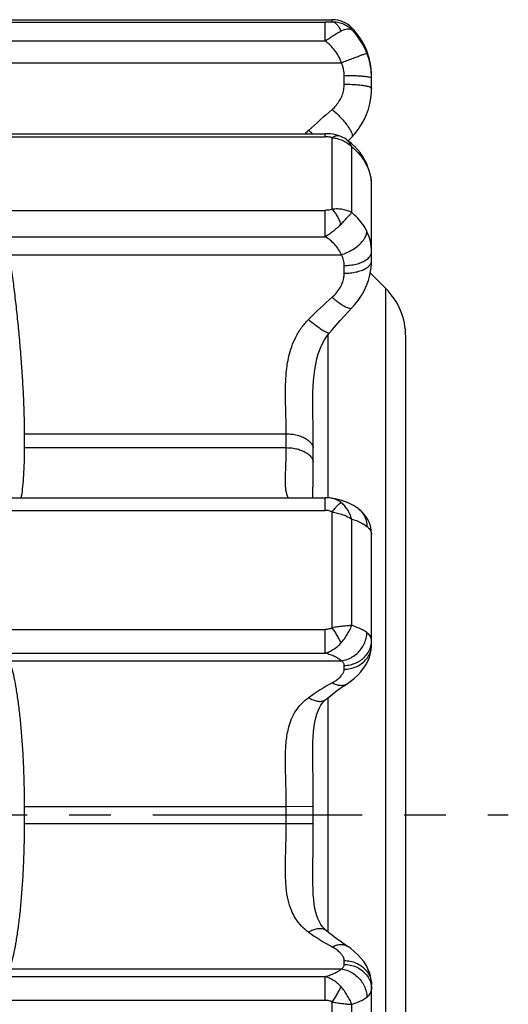
# Model space of a CAD drawing. Units: millimetres. Extents: x 0 to 297, y 0 to 210.
# Drawn here: x 169 to 183, y 139 to 168 of the extents above; entities that cross this region are included whole.
import ezdxf

# ---------------------------------------------------------------- set-up
doc = ezdxf.new("R2010")
doc.units = ezdxf.units.MM
doc.header["$LTSCALE"] = 16.335
doc.linetypes.add('CENTER', pattern=[0.6, 0.375, -0.075, 0.075, -0.075])
doc.layers.get('0').update_dxf_attribs({"linetype": 'CONTINUOUS'})
doc.layers.add('02___PRT_ALL_AXES', color=7, linetype='CONTINUOUS')
doc.layers.add('RUNDUNGEN', color=7, linetype='CONTINUOUS')

msp = doc.modelspace()

# ---------------------------------------------------------------- linework, layer by layer
at = {"color": 7, "linetype": 'CONTINUOUS'}
for p, q in [((179.142, 166.335), (179.142, 166.395)), ((179.142, 161.253), (179.142, 163.176)), ((179.556, 160.175), (179.105, 160.626)), ((180.142, 130.76), (180.142, 158.76)), ((158.501, 154.045), (177.783, 154.045)), ((179.142, 149.871), (179.142, 152.983)), ((179.142, 136.537), (179.142, 139.649))]:
    msp.add_line(p, q, dxfattribs=at)
at = {"color": 9, "linetype": 'CONTINUOUS'}
for p, q in [((179.556, 129.346), (179.556, 160.175)), ((177.863, 158.814), (177.863, 154.042)), ((177.863, 148.186), (177.863, 141.334))]:
    msp.add_line(p, q, dxfattribs=at)
at = {"color": 7, "linetype": 'CONTINUOUS'}
for centre, radius, start, end in [((177.142, 166.397), 2, 0, 44.7536), ((178.142, 158.76), 2, 0, 45), ((71.058, 155.715), 97.935, 359.88167, 0.11833), ((19.361, 144.76), 149.631, 359.90427, 0.09573)]:
    msp.add_arc(centre, radius, start, end, dxfattribs=at)
for points, knots in [([(168.992, 155.917), (168.992, 156.073), (168.987, 156.398), (168.97, 156.898), (168.943, 157.424), (168.907, 157.969), (168.863, 158.523), (168.811, 159.079), (168.754, 159.628), (168.691, 160.161), (168.625, 160.67), (168.578, 161), (168.554, 161.159)], [0, 0, 0, 0, 0.089156, 0.184756, 0.285311, 0.389518, 0.495647, 0.602307, 0.707631, 0.810156, 0.908092, 1, 1, 1, 1]), ([(168.897, 154.045), (168.9, 154.063), (168.919, 154.172), (168.947, 154.39), (168.972, 154.719), (168.988, 155.099), (168.992, 155.369), (168.992, 155.512)], [0, 0, 0, 0, 0.037487, 0.224086, 0.448784, 0.70877, 1, 1, 1, 1]), ([(168.992, 145.01), (168.992, 145.195), (168.987, 145.563), (168.971, 146.107), (168.945, 146.635), (168.909, 147.139), (168.865, 147.611), (168.814, 148.043), (168.757, 148.429), (168.696, 148.763), (168.631, 149.039), (168.581, 149.202), (168.554, 149.272)], [0, 0, 0, 0, 0.129188, 0.256562, 0.380128, 0.498269, 0.60901, 0.710892, 0.802138, 0.881515, 0.947726, 1, 1, 1, 1]), ([(168.554, 140.249), (168.581, 140.319), (168.631, 140.481), (168.696, 140.757), (168.757, 141.091), (168.814, 141.477), (168.865, 141.91), (168.909, 142.382), (168.945, 142.886), (168.971, 143.414), (168.987, 143.958), (168.992, 144.325), (168.992, 144.51)], [0, 0, 0, 0, 0.052212, 0.118385, 0.19776, 0.289044, 0.390993, 0.501816, 0.620024, 0.743617, 0.87095, 1, 1, 1, 1])]:
    msp.add_open_spline(points, degree=3, knots=knots, dxfattribs=at)
at = {"layer": '02___PRT_ALL_AXES', "color": 7, "linetype": 'CONTINUOUS'}
for p, q in [((158.29, 168.042), (177.994, 168.042)), ((158.501, 164.702), (177.783, 164.702))]:
    msp.add_line(p, q, dxfattribs=at)
at = {"layer": '02___PRT_ALL_AXES', "color": 7, "linetype": 'CENTER'}
msp.add_line((153.142, 144.76), (183.142, 144.76), dxfattribs=at)
at = {"layer": 'RUNDUNGEN', "color": 9, "linetype": 'CONTINUOUS'}
for p, q in [((158.501, 167.969), (177.783, 167.969)), ((177.783, 167.418), (177.783, 167.969)), ((177.994, 167.974), (177.994, 168.042)), ((178.562, 167.747), (178.562, 167.805)), ((158.501, 167.418), (177.783, 167.418)), ((168.554, 166.783), (178.261, 166.783)), ((178.342, 166.153), (178.342, 166.411)), ((158.501, 164.614), (177.783, 164.614)), ((177.783, 164.614), (177.783, 164.702)), ((177.994, 162.493), (177.994, 164.587)), ((178.562, 162.394), (178.562, 164.319)), ((158.501, 162.46), (177.783, 162.46)), ((177.783, 161.689), (177.783, 162.46)), ((158.501, 161.689), (177.783, 161.689)), ((168.554, 161.159), (178.261, 161.159)), ((178.342, 160.619), (178.342, 160.847)), ((168.992, 155.917), (176.647, 155.917)), ((168.992, 155.512), (176.647, 155.512)), ((177.439, 155.108), (177.439, 155.515)), ((177.783, 153.675), (177.783, 154.045)), ((158.501, 153.675), (177.783, 153.675)), ((177.994, 150.24), (177.994, 153.627)), ((178.562, 150.306), (178.562, 153.421)), ((158.501, 150.19), (177.783, 150.19)), ((177.783, 149.495), (177.783, 150.19)), ((158.501, 149.495), (177.783, 149.495)), ((168.554, 149.272), (178.261, 149.272)), ((178.342, 149.027), (178.342, 149.137)), ((168.992, 145.01), (176.647, 145.01)), ((176.647, 145.01), (177.439, 145.012)), ((177.439, 144.509), (177.439, 145.012)), ((168.992, 144.51), (176.647, 144.51)), ((176.647, 144.51), (177.439, 144.509)), ((178.342, 140.383), (178.342, 140.494)), ((168.554, 140.249), (178.261, 140.249)), ((158.501, 140.026), (177.783, 140.026)), ((177.783, 139.331), (177.783, 140.026)), ((158.501, 139.331), (177.783, 139.331)), ((177.994, 135.893), (177.994, 139.281)), ((178.562, 136.1), (178.562, 139.215))]:
    msp.add_line(p, q, dxfattribs=at)
at = {"layer": 'RUNDUNGEN', "color": 7, "linetype": 'CONTINUOUS'}
for p, q in [((179.142, 166.031), (179.142, 166.397)), ((178.185, 164.645), (178.185, 164.645)), ((178.458, 164.493), (178.566, 164.606)), ((178.44, 164.507), (178.396, 164.539)), ((178.548, 164.422), (178.44, 164.507)), ((178.645, 164.333), (178.545, 164.424)), ((178.733, 164.238), (178.641, 164.336)), ((178.814, 164.139), (178.73, 164.242)), ((178.886, 164.035), (178.811, 164.142)), ((178.949, 163.927), (178.883, 164.039)), ((178.981, 163.864), (178.947, 163.931)), ((178.981, 163.864), (178.981, 163.864)), ((179.017, 163.785), (178.981, 163.864)), ((179.067, 163.65), (179.017, 163.785)), ((179.103, 163.517), (179.066, 163.654)), ((179.127, 163.388), (179.102, 163.521)), ((179.14, 163.25), (179.127, 163.388)), ((179.142, 163.176), (179.14, 163.255)), ((179.142, 160.985), (179.142, 163.176)), ((179.123, 160.721), (179.139, 160.883)), ((179.139, 160.879), (179.142, 160.985)), ((177.424, 156.858), (177.424, 156.862)), ((177.987, 154.028), (177.987, 154.028)), ((178.747, 153.731), (178.747, 153.731)), ((179.142, 149.741), (179.142, 152.983)), ((178.426, 148.601), (178.426, 148.601)), ((177.814, 148.146), (177.815, 148.146)), ((177.424, 146.58), (177.424, 146.586)), ((177.424, 142.901), (177.424, 142.949)), ((177.814, 141.375), (177.815, 141.375)), ((178.426, 140.92), (178.426, 140.92)), ((179.142, 136.537), (179.142, 139.779))]:
    msp.add_line(p, q, dxfattribs=at)
for points in [[(178.566, 164.606), (178.643, 164.69), (178.748, 164.823), (178.842, 164.963), (178.923, 165.11), (178.993, 165.263), (179.049, 165.421), (179.092, 165.583), (179.122, 165.748), (179.139, 165.915), (179.142, 166.031)], [(178.185, 164.645), (178.17, 164.65), (178.095, 164.67), (178.015, 164.686), (177.93, 164.696), (177.84, 164.701), (177.783, 164.702)], [(178.396, 164.539), (178.349, 164.569), (178.298, 164.597), (178.246, 164.622), (178.193, 164.642), (178.185, 164.645)], [(178.568, 159.603), (178.647, 159.69), (178.752, 159.822), (178.845, 159.962), (178.926, 160.107), (178.995, 160.256), (179.051, 160.409), (179.094, 160.564), (179.124, 160.726)], [(177.908, 158.872), (177.988, 158.965), (178.103, 159.098), (178.222, 159.231), (178.344, 159.365), (178.47, 159.5), (178.568, 159.603)], [(177.424, 156.862), (177.424, 156.966), (177.427, 157.135), (177.433, 157.303), (177.444, 157.469), (177.459, 157.634), (177.48, 157.795), (177.508, 157.954), (177.542, 158.109), (177.585, 158.26), (177.636, 158.405), (177.696, 158.542), (177.766, 158.671), (177.844, 158.79), (177.908, 158.872)], [(177.986, 154.028), (177.919, 154.038), (177.829, 154.045), (177.783, 154.045)], [(178.747, 153.731), (178.702, 153.764), (178.613, 153.82), (178.514, 153.871), (178.407, 153.917), (178.29, 153.957), (178.162, 153.992), (178.021, 154.022), (177.987, 154.028)], [(179.142, 152.984), (179.142, 153.015), (179.135, 153.096), (179.12, 153.178), (179.097, 153.259), (179.067, 153.337), (179.029, 153.412), (178.985, 153.483), (178.937, 153.548), (178.884, 153.608), (178.829, 153.662), (178.772, 153.711), (178.747, 153.731)], [(178.426, 148.601), (178.519, 148.664), (178.635, 148.756), (178.739, 148.851), (178.83, 148.95), (178.91, 149.052), (178.977, 149.157), (179.034, 149.264), (179.078, 149.373), (179.111, 149.482), (179.131, 149.591), (179.141, 149.697), (179.142, 149.74)], [(177.814, 148.146), (177.889, 148.208), (177.996, 148.293), (178.106, 148.378), (178.219, 148.46), (178.336, 148.541), (178.426, 148.601)], [(177.424, 146.586), (177.424, 146.717), (177.428, 146.886), (177.435, 147.047), (177.447, 147.2), (177.463, 147.344), (177.484, 147.478), (177.51, 147.6), (177.541, 147.71), (177.576, 147.808), (177.616, 147.894), (177.66, 147.969), (177.708, 148.037), (177.762, 148.098), (177.815, 148.146)], [(177.815, 141.375), (177.763, 141.422), (177.708, 141.484), (177.66, 141.55), (177.617, 141.625), (177.578, 141.709), (177.543, 141.803), (177.513, 141.908), (177.487, 142.023), (177.467, 142.148), (177.45, 142.281), (177.438, 142.423), (177.43, 142.574), (177.425, 142.733), (177.424, 142.901)], [(178.426, 140.92), (178.338, 140.978), (178.222, 141.059), (178.109, 141.141), (177.998, 141.225), (177.891, 141.311), (177.814, 141.375)], [(179.142, 139.78), (179.141, 139.818), (179.132, 139.925), (179.112, 140.034), (179.08, 140.143), (179.036, 140.252), (178.98, 140.359), (178.912, 140.464), (178.833, 140.567), (178.742, 140.666), (178.638, 140.762), (178.522, 140.854), (178.426, 140.92)]]:
    msp.add_lwpolyline(points, dxfattribs=at)
msp.add_arc((177.994, 167.242), 0.8, 44.7536, 90, dxfattribs=at)
at = {"layer": 'RUNDUNGEN', "color": 9, "linetype": 'CONTINUOUS'}
for centre, radius, start, end in [((177.133, 166.335), 2.009, 21.2085, 44.6612), ((177.135, 166.336), 2.007, 2.2947, 21.1876), ((177.123, 166.335), 2.019, 0.0006, 2.3092), ((222.261, 115.056), 67.051, 131.31863, 132.11243), ((178.701, 163.248), 2.09, 132.1707, 135.8899), ((176.019, 163.08), 2.14, 49.285, 53.3211), ((177.653, 163.121), 1.498, 29.2662, 29.8246), ((177.675, 163.133), 1.473, 25.3052, 29.2761), ((177.841, 163.175), 1.302, 5.0338, 6.4493), ((177.85, 163.175), 1.293, 2.9699, 5.0344), ((177.864, 163.176), 1.278, 0.2033, 2.9717), ((177.875, 163.176), 1.267, 0.0007, 0.1998), ((177.803, 161.255), 1.339, 359.9233, 26.0159), ((188.078, 148.502), 15.233, 131.467, 135.0489), ((96.308, 155.715), 80.339, 359.85576, 0.14424), ((181.324, 142.578), 6.908, 118.8527, 125.6577), ((53.907, 144.76), 122.741, 359.88332, 0.1167), ((181.29, 146.889), 6.844, 234.3107, 241.1789)]:
    msp.add_arc(centre, radius, start, end, dxfattribs=at)
for points, knots in [([(177.994, 167.974), (177.981, 167.973), (177.951, 167.972), (177.901, 167.97), (177.845, 167.97), (177.804, 167.969), (177.783, 167.969)], [0, 0, 0, 0, 0.194274, 0.426635, 0.695868, 1, 1, 1, 1]), ([(178.25, 167.71), (178.236, 167.746), (178.204, 167.812), (178.143, 167.894), (178.073, 167.952), (178.02, 167.97), (177.994, 167.974)], [0, 0, 0, 0, 0.30243, 0.56886, 0.798586, 1, 1, 1, 1]), ([(178.562, 167.747), (178.525, 167.783), (178.443, 167.849), (178.303, 167.922), (178.151, 167.965), (178.046, 167.974), (177.994, 167.974)], [0, 0, 0, 0, 0.249131, 0.500031, 0.750792, 1, 1, 1, 1]), ([(178.25, 167.71), (178.281, 167.727), (178.34, 167.755), (178.428, 167.778), (178.503, 167.777), (178.546, 167.759), (178.562, 167.747)], [0, 0, 0, 0, 0.320418, 0.591519, 0.814408, 1, 1, 1, 1]), ([(177.783, 167.418), (177.825, 167.448), (177.908, 167.504), (178.03, 167.582), (178.144, 167.65), (178.216, 167.691), (178.25, 167.71)], [0, 0, 0, 0, 0.280546, 0.546153, 0.788211, 1, 1, 1, 1]), ([(178.261, 166.783), (178.238, 166.848), (178.182, 166.973), (178.072, 167.145), (177.939, 167.296), (177.837, 167.38), (177.783, 167.418)], [0, 0, 0, 0, 0.255781, 0.508002, 0.756704, 1, 1, 1, 1]), ([(178.261, 166.783), (178.315, 166.804), (178.421, 166.845), (178.573, 166.903), (178.711, 166.955), (178.826, 166.998), (178.915, 167.032), (178.972, 167.048), (178.998, 167.062), (179.006, 167.061)], [0, 0, 0, 0, 0.219128, 0.427472, 0.614994, 0.772663, 0.892886, 0.969882, 1, 1, 1, 1]), ([(178.342, 166.411), (178.342, 166.44), (178.339, 166.499), (178.326, 166.59), (178.3, 166.686), (178.275, 166.75), (178.261, 166.783)], [0, 0, 0, 0, 0.22169, 0.461351, 0.720125, 1, 1, 1, 1]), ([(178.342, 166.411), (178.401, 166.411), (178.517, 166.41), (178.683, 166.405), (178.833, 166.396), (178.956, 166.385), (179.054, 166.371), (179.104, 166.36), (179.134, 166.347), (179.137, 166.344)], [0, 0, 0, 0, 0.222673, 0.434287, 0.624354, 0.783518, 0.904103, 0.980822, 1, 1, 1, 1]), ([(177.991, 165.415), (178.034, 165.454), (178.116, 165.537), (178.215, 165.678), (178.288, 165.831), (178.332, 165.991), (178.342, 166.1), (178.342, 166.153)], [0, 0, 0, 0, 0.207904, 0.412512, 0.612478, 0.8081, 1, 1, 1, 1]), ([(178.342, 166.153), (178.401, 166.153), (178.517, 166.151), (178.684, 166.143), (178.833, 166.129), (178.958, 166.111), (179.053, 166.088), (179.109, 166.07), (179.133, 166.05), (179.137, 166.045)], [0, 0, 0, 0, 0.219982, 0.429201, 0.61748, 0.775812, 0.897012, 0.976796, 1, 1, 1, 1]), ([(177.991, 165.415), (178.032, 165.379), (178.113, 165.305), (178.227, 165.19), (178.332, 165.074), (178.422, 164.962), (178.495, 164.859), (178.547, 164.768), (178.576, 164.694), (178.585, 164.639), (178.572, 164.613), (178.566, 164.606)], [0, 0, 0, 0, 0.159716, 0.319912, 0.474155, 0.616312, 0.740888, 0.843415, 0.92107, 0.974256, 1, 1, 1, 1]), ([(177.994, 164.587), (177.981, 164.592), (177.951, 164.6), (177.902, 164.608), (177.845, 164.613), (177.804, 164.614), (177.783, 164.614)], [0, 0, 0, 0, 0.199131, 0.432114, 0.699336, 1, 1, 1, 1]), ([(177.994, 164.587), (178.017, 164.605), (178.061, 164.635), (178.129, 164.655), (178.17, 164.65), (178.185, 164.645)], [0, 0, 0, 0, 0.419654, 0.765938, 1, 1, 1, 1]), ([(177.994, 164.587), (178.047, 164.582), (178.152, 164.564), (178.303, 164.508), (178.443, 164.427), (178.525, 164.357), (178.562, 164.319)], [0, 0, 0, 0, 0.246698, 0.497881, 0.750113, 1, 1, 1, 1]), ([(178.562, 164.319), (178.547, 164.356), (178.512, 164.425), (178.451, 164.497), (178.409, 164.53), (178.396, 164.539)], [0, 0, 0, 0, 0.428675, 0.828765, 1, 1, 1, 1]), ([(178.562, 164.319), (178.626, 164.268), (178.744, 164.157), (178.87, 164.001), (178.933, 163.9), (178.952, 163.866)], [0, 0, 0, 0, 0.407004, 0.804394, 1, 1, 1, 1]), ([(178.981, 163.864), (178.982, 163.862), (178.997, 163.831), (179.005, 163.795), (179.006, 163.762)], [0, 0, 0, 0, 0.050776, 1, 1, 1, 1]), ([(179.006, 163.762), (179.031, 163.711), (179.072, 163.609), (179.113, 163.46), (179.129, 163.365), (179.134, 163.321)], [0, 0, 0, 0, 0.371158, 0.711549, 1, 1, 1, 1]), ([(177.994, 162.493), (177.981, 162.488), (177.951, 162.478), (177.902, 162.467), (177.845, 162.461), (177.804, 162.46), (177.783, 162.46)], [0, 0, 0, 0, 0.201628, 0.435012, 0.701162, 1, 1, 1, 1]), ([(178.562, 162.394), (178.524, 162.416), (178.439, 162.454), (178.299, 162.489), (178.149, 162.503), (178.046, 162.499), (177.994, 162.493)], [0, 0, 0, 0, 0.228093, 0.474407, 0.733807, 1, 1, 1, 1]), ([(178.25, 162.057), (178.235, 162.1), (178.201, 162.183), (178.14, 162.301), (178.072, 162.405), (178.021, 162.467), (177.994, 162.493)], [0, 0, 0, 0, 0.26804, 0.531263, 0.778513, 1, 1, 1, 1]), ([(178.25, 162.057), (178.282, 162.09), (178.344, 162.155), (178.429, 162.246), (178.502, 162.323), (178.544, 162.373), (178.562, 162.394)], [0, 0, 0, 0, 0.30373, 0.579146, 0.814521, 1, 1, 1, 1]), ([(179.006, 161.842), (178.973, 161.911), (178.893, 162.046), (178.743, 162.232), (178.625, 162.342), (178.562, 162.394)], [0, 0, 0, 0, 0.323439, 0.656399, 1, 1, 1, 1]), ([(177.783, 161.689), (177.826, 161.716), (177.912, 161.771), (178.034, 161.86), (178.148, 161.955), (178.218, 162.022), (178.25, 162.057)], [0, 0, 0, 0, 0.255187, 0.512037, 0.762398, 1, 1, 1, 1]), ([(178.261, 161.159), (178.316, 161.177), (178.425, 161.219), (178.579, 161.3), (178.717, 161.396), (178.835, 161.502), (178.926, 161.614), (178.986, 161.727), (179.005, 161.805), (179.006, 161.842)], [0, 0, 0, 0, 0.164406, 0.329581, 0.489912, 0.640246, 0.776469, 0.896238, 1, 1, 1, 1]), ([(178.261, 161.159), (178.237, 161.213), (178.18, 161.318), (178.07, 161.461), (177.937, 161.588), (177.836, 161.658), (177.783, 161.689)], [0, 0, 0, 0, 0.243091, 0.49143, 0.744706, 1, 1, 1, 1]), ([(178.342, 160.847), (178.342, 160.871), (178.339, 160.921), (178.326, 160.999), (178.3, 161.08), (178.275, 161.133), (178.261, 161.159)], [0, 0, 0, 0, 0.22393, 0.463671, 0.721188, 1, 1, 1, 1]), ([(178.342, 160.847), (178.402, 160.847), (178.518, 160.853), (178.686, 160.882), (178.837, 160.929), (178.964, 160.992), (179.062, 161.068), (179.126, 161.156), (179.142, 161.222), (179.142, 161.253)], [0, 0, 0, 0, 0.183687, 0.360607, 0.524627, 0.670979, 0.797213, 0.904624, 1, 1, 1, 1]), ([(178.342, 160.619), (178.402, 160.619), (178.518, 160.625), (178.686, 160.651), (178.836, 160.693), (178.963, 160.749), (179.061, 160.818), (179.126, 160.896), (179.142, 160.957), (179.142, 160.985)], [0, 0, 0, 0, 0.188513, 0.369609, 0.536511, 0.683809, 0.808457, 0.911401, 1, 1, 1, 1]), ([(177.991, 159.916), (178.034, 159.955), (178.115, 160.037), (178.214, 160.175), (178.287, 160.32), (178.332, 160.469), (178.342, 160.57), (178.342, 160.619)], [0, 0, 0, 0, 0.216144, 0.425907, 0.626599, 0.817735, 1, 1, 1, 1]), ([(177.991, 159.916), (178.03, 159.882), (178.107, 159.817), (178.222, 159.732), (178.326, 159.664), (178.416, 159.616), (178.488, 159.591), (178.54, 159.584), (178.562, 159.599), (178.567, 159.604)], [0, 0, 0, 0, 0.231678, 0.444182, 0.629248, 0.780199, 0.892886, 0.968283, 1, 1, 1, 1]), ([(176.647, 155.917), (176.647, 156), (176.645, 156.16), (176.639, 156.391), (176.633, 156.608), (176.627, 156.82), (176.623, 157.036), (176.624, 157.259), (176.631, 157.487), (176.647, 157.715), (176.676, 157.95), (176.724, 158.202), (176.803, 158.474), (176.922, 158.757), (177.086, 159.028), (177.224, 159.19), (177.297, 159.264)], [0, 0, 0, 0, 0.071431, 0.136422, 0.197318, 0.256861, 0.31795, 0.381515, 0.447133, 0.512566, 0.577113, 0.649514, 0.730891, 0.819181, 0.910911, 1, 1, 1, 1]), ([(177.297, 159.264), (177.341, 159.227), (177.427, 159.159), (177.552, 159.064), (177.665, 158.985), (177.759, 158.922), (177.833, 158.888), (177.878, 158.861), (177.903, 158.87), (177.907, 158.873)], [0, 0, 0, 0, 0.232877, 0.449651, 0.640195, 0.795741, 0.909494, 0.977804, 1, 1, 1, 1]), ([(177.439, 155.515), (177.439, 155.613), (177.438, 155.797), (177.434, 156.062), (177.43, 156.305), (177.426, 156.539), (177.424, 156.722), (177.424, 156.829), (177.424, 156.858)], [0, 0, 0, 0, 0.218076, 0.412322, 0.590838, 0.762285, 0.935145, 1, 1, 1, 1]), ([(176.647, 155.917), (176.701, 155.917), (176.808, 155.911), (176.963, 155.883), (177.104, 155.837), (177.228, 155.776), (177.329, 155.7), (177.402, 155.614), (177.431, 155.548), (177.439, 155.515)], [0, 0, 0, 0, 0.171751, 0.338866, 0.497152, 0.643269, 0.775264, 0.893223, 1, 1, 1, 1]), ([(176.705, 154.045), (176.697, 154.061), (176.676, 154.108), (176.651, 154.194), (176.633, 154.306), (176.625, 154.428), (176.623, 154.558), (176.625, 154.697), (176.631, 154.845), (176.637, 155.001), (176.642, 155.166), (176.646, 155.337), (176.647, 155.453), (176.647, 155.512)], [0, 0, 0, 0, 0.034927, 0.105309, 0.180802, 0.264231, 0.352575, 0.446025, 0.546025, 0.652398, 0.764246, 0.880515, 1, 1, 1, 1]), ([(176.647, 155.512), (176.701, 155.512), (176.808, 155.506), (176.963, 155.477), (177.104, 155.431), (177.228, 155.369), (177.329, 155.294), (177.402, 155.207), (177.431, 155.141), (177.439, 155.108)], [0, 0, 0, 0, 0.171612, 0.338657, 0.496937, 0.643102, 0.775173, 0.893204, 1, 1, 1, 1]), ([(177.424, 154.045), (177.425, 154.062), (177.426, 154.142), (177.428, 154.288), (177.432, 154.485), (177.436, 154.689), (177.438, 154.897), (177.439, 155.038), (177.439, 155.108)], [0, 0, 0, 0, 0.047717, 0.225499, 0.411518, 0.603982, 0.800896, 1, 1, 1, 1]), ([(178.25, 153.908), (178.219, 153.934), (178.15, 153.978), (178.059, 154.013), (178.003, 154.025), (177.987, 154.028)], [0, 0, 0, 0, 0.414779, 0.83448, 1, 1, 1, 1]), ([(177.994, 153.627), (177.981, 153.635), (177.952, 153.649), (177.902, 153.664), (177.845, 153.673), (177.804, 153.675), (177.783, 153.675)], [0, 0, 0, 0, 0.208637, 0.44306, 0.706289, 1, 1, 1, 1]), ([(177.994, 153.627), (178.018, 153.661), (178.063, 153.724), (178.131, 153.806), (178.192, 153.867), (178.232, 153.898), (178.25, 153.908)], [0, 0, 0, 0, 0.323751, 0.606274, 0.834555, 1, 1, 1, 1]), ([(178.562, 153.421), (178.547, 153.471), (178.511, 153.567), (178.438, 153.7), (178.352, 153.815), (178.285, 153.88), (178.25, 153.908)], [0, 0, 0, 0, 0.266365, 0.525922, 0.772218, 1, 1, 1, 1]), ([(178.747, 153.731), (178.779, 153.706), (178.848, 153.643), (178.932, 153.521), (178.99, 153.369), (179.005, 153.26), (179.006, 153.205)], [0, 0, 0, 0, 0.199676, 0.460866, 0.727122, 1, 1, 1, 1]), ([(177.994, 153.627), (178.047, 153.619), (178.15, 153.598), (178.3, 153.553), (178.438, 153.495), (178.524, 153.447), (178.562, 153.421)], [0, 0, 0, 0, 0.260733, 0.520185, 0.769302, 1, 1, 1, 1]), ([(178.562, 153.421), (178.623, 153.403), (178.735, 153.364), (178.885, 153.293), (178.97, 153.236), (179.006, 153.205)], [0, 0, 0, 0, 0.381605, 0.715016, 1, 1, 1, 1]), ([(179.006, 153.205), (179.029, 153.186), (179.068, 153.149), (179.112, 153.09), (179.137, 153.035), (179.142, 152.999), (179.142, 152.983)], [0, 0, 0, 0, 0.33503, 0.602191, 0.818229, 1, 1, 1, 1]), ([(177.994, 150.24), (177.981, 150.232), (177.952, 150.217), (177.902, 150.201), (177.845, 150.191), (177.804, 150.19), (177.783, 150.19)], [0, 0, 0, 0, 0.21, 0.444683, 0.707314, 1, 1, 1, 1]), ([(178.562, 150.306), (178.522, 150.303), (178.435, 150.297), (178.297, 150.283), (178.148, 150.264), (178.046, 150.248), (177.994, 150.24)], [0, 0, 0, 0, 0.213277, 0.45869, 0.724889, 1, 1, 1, 1]), ([(178.25, 149.796), (178.234, 149.83), (178.197, 149.902), (178.136, 150.012), (178.068, 150.126), (178.019, 150.202), (177.994, 150.24)], [0, 0, 0, 0, 0.221221, 0.470199, 0.734286, 1, 1, 1, 1]), ([(178.25, 149.796), (178.284, 149.835), (178.348, 149.916), (178.434, 150.042), (178.508, 150.172), (178.546, 150.262), (178.562, 150.306)], [0, 0, 0, 0, 0.255995, 0.51386, 0.764696, 1, 1, 1, 1]), ([(179.006, 150.098), (178.97, 150.126), (178.883, 150.178), (178.734, 150.247), (178.623, 150.287), (178.562, 150.306)], [0, 0, 0, 0, 0.280002, 0.614156, 1, 1, 1, 1]), ([(178.261, 149.272), (178.316, 149.278), (178.427, 149.305), (178.582, 149.379), (178.722, 149.484), (178.84, 149.614), (178.93, 149.765), (178.989, 149.928), (179.005, 150.042), (179.006, 150.098)], [0, 0, 0, 0, 0.138782, 0.280935, 0.425519, 0.571182, 0.7164, 0.85972, 1, 1, 1, 1]), ([(179.142, 149.871), (179.142, 149.89), (179.137, 149.928), (179.113, 149.987), (179.07, 150.046), (179.03, 150.081), (179.006, 150.098)], [0, 0, 0, 0, 0.201268, 0.423814, 0.683699, 1, 1, 1, 1]), ([(177.783, 149.495), (177.826, 149.507), (177.913, 149.539), (178.037, 149.606), (178.151, 149.692), (178.219, 149.76), (178.25, 149.796)], [0, 0, 0, 0, 0.240812, 0.490569, 0.744813, 1, 1, 1, 1]), ([(178.342, 149.137), (178.402, 149.137), (178.521, 149.15), (178.691, 149.204), (178.844, 149.292), (178.972, 149.409), (179.068, 149.549), (179.128, 149.706), (179.142, 149.816), (179.142, 149.871)], [0, 0, 0, 0, 0.148813, 0.296478, 0.442052, 0.584976, 0.725199, 0.863219, 1, 1, 1, 1]), ([(178.342, 149.027), (178.402, 149.027), (178.521, 149.039), (178.691, 149.092), (178.843, 149.177), (178.971, 149.29), (179.068, 149.427), (179.128, 149.58), (179.142, 149.687), (179.142, 149.74)], [0, 0, 0, 0, 0.15076, 0.30003, 0.446576, 0.589653, 0.729173, 0.865776, 1, 1, 1, 1]), ([(178.261, 149.272), (178.235, 149.295), (178.173, 149.34), (178.063, 149.398), (177.931, 149.452), (177.834, 149.481), (177.783, 149.495)], [0, 0, 0, 0, 0.196093, 0.430803, 0.701189, 1, 1, 1, 1]), ([(178.342, 149.137), (178.342, 149.149), (178.339, 149.172), (178.325, 149.207), (178.299, 149.242), (178.275, 149.262), (178.261, 149.272)], [0, 0, 0, 0, 0.205169, 0.428778, 0.687096, 1, 1, 1, 1]), ([(177.991, 148.628), (178.033, 148.652), (178.11, 148.7), (178.209, 148.78), (178.283, 148.863), (178.33, 148.944), (178.342, 149.001), (178.342, 149.027)], [0, 0, 0, 0, 0.261181, 0.493568, 0.692722, 0.859358, 1, 1, 1, 1]), ([(177.991, 148.628), (178.029, 148.607), (178.106, 148.573), (178.223, 148.549), (178.332, 148.555), (178.397, 148.582), (178.426, 148.6), (178.426, 148.601)], [0, 0, 0, 0, 0.288555, 0.547038, 0.779319, 0.995771, 1, 1, 1, 1]), ([(176.647, 145.01), (176.647, 145.121), (176.645, 145.319), (176.639, 145.59), (176.633, 145.819), (176.627, 146.034), (176.623, 146.251), (176.623, 146.475), (176.63, 146.698), (176.646, 146.914), (176.675, 147.128), (176.722, 147.349), (176.8, 147.58), (176.92, 147.81), (177.087, 148.021), (177.225, 148.138), (177.297, 148.191)], [0, 0, 0, 0, 0.098018, 0.175293, 0.240455, 0.301546, 0.365726, 0.433095, 0.499955, 0.563884, 0.624979, 0.691256, 0.763594, 0.840562, 0.920556, 1, 1, 1, 1]), ([(177.297, 148.191), (177.34, 148.166), (177.424, 148.124), (177.551, 148.086), (177.668, 148.081), (177.757, 148.105), (177.8, 148.134), (177.814, 148.146)], [0, 0, 0, 0, 0.269921, 0.509471, 0.717824, 0.901058, 1, 1, 1, 1]), ([(177.439, 145.012), (177.439, 145.143), (177.438, 145.377), (177.434, 145.697), (177.43, 145.967), (177.426, 146.219), (177.424, 146.421), (177.424, 146.543), (177.424, 146.58)], [0, 0, 0, 0, 0.250439, 0.447446, 0.612992, 0.767586, 0.929242, 1, 1, 1, 1]), ([(177.297, 141.33), (177.225, 141.382), (177.088, 141.499), (176.917, 141.715), (176.783, 141.975), (176.69, 142.286), (176.636, 142.657), (176.62, 143.091), (176.628, 143.569), (176.643, 144.049), (176.647, 144.363), (176.647, 144.51)], [0, 0, 0, 0, 0.079164, 0.158915, 0.24274, 0.336315, 0.445716, 0.57439, 0.721133, 0.869479, 1, 1, 1, 1]), ([(177.424, 142.949), (177.424, 143.098), (177.428, 143.444), (177.436, 143.964), (177.439, 144.335), (177.439, 144.509)], [0, 0, 0, 0, 0.286501, 0.665365, 1, 1, 1, 1]), ([(177.297, 141.33), (177.34, 141.355), (177.424, 141.397), (177.551, 141.434), (177.668, 141.44), (177.757, 141.416), (177.8, 141.387), (177.814, 141.375)], [0, 0, 0, 0, 0.269922, 0.509473, 0.717826, 0.901061, 1, 1, 1, 1]), ([(177.991, 140.892), (178.029, 140.913), (178.106, 140.947), (178.223, 140.972), (178.332, 140.965), (178.397, 140.939), (178.426, 140.92), (178.426, 140.92)], [0, 0, 0, 0, 0.28855, 0.547029, 0.779306, 0.995754, 1, 1, 1, 1]), ([(178.342, 140.494), (178.342, 140.519), (178.33, 140.576), (178.283, 140.658), (178.209, 140.74), (178.11, 140.821), (178.033, 140.869), (177.991, 140.892)], [0, 0, 0, 0, 0.140637, 0.307267, 0.506412, 0.738784, 1, 1, 1, 1]), ([(178.342, 140.494), (178.402, 140.494), (178.521, 140.482), (178.691, 140.429), (178.843, 140.344), (178.971, 140.23), (179.068, 140.094), (179.128, 139.941), (179.142, 139.834), (179.142, 139.78)], [0, 0, 0, 0, 0.150763, 0.300035, 0.446584, 0.589663, 0.729187, 0.865793, 1, 1, 1, 1]), ([(177.783, 140.026), (177.834, 140.039), (177.931, 140.069), (178.063, 140.123), (178.173, 140.181), (178.235, 140.226), (178.261, 140.249)], [0, 0, 0, 0, 0.300567, 0.570409, 0.804773, 1, 1, 1, 1]), ([(178.261, 140.249), (178.274, 140.259), (178.298, 140.279), (178.325, 140.313), (178.339, 140.348), (178.342, 140.372), (178.342, 140.383)], [0, 0, 0, 0, 0.310726, 0.568603, 0.792944, 1, 1, 1, 1]), ([(178.261, 140.249), (178.316, 140.242), (178.427, 140.216), (178.582, 140.142), (178.722, 140.037), (178.84, 139.906), (178.93, 139.756), (178.989, 139.593), (179.005, 139.479), (179.006, 139.422)], [0, 0, 0, 0, 0.138781, 0.280935, 0.425519, 0.571182, 0.7164, 0.859719, 1, 1, 1, 1]), ([(178.342, 140.383), (178.402, 140.383), (178.521, 140.371), (178.691, 140.317), (178.844, 140.229), (178.972, 140.112), (179.068, 139.972), (179.128, 139.815), (179.142, 139.704), (179.142, 139.649)], [0, 0, 0, 0, 0.148813, 0.296478, 0.442052, 0.584976, 0.725199, 0.863219, 1, 1, 1, 1]), ([(178.25, 139.724), (178.219, 139.761), (178.151, 139.829), (178.037, 139.915), (177.914, 139.982), (177.826, 140.014), (177.783, 140.026)], [0, 0, 0, 0, 0.255174, 0.509378, 0.759162, 1, 1, 1, 1]), ([(177.994, 139.281), (178.019, 139.319), (178.068, 139.395), (178.136, 139.509), (178.197, 139.619), (178.234, 139.69), (178.25, 139.724)], [0, 0, 0, 0, 0.265714, 0.5298, 0.778779, 1, 1, 1, 1]), ([(178.562, 139.215), (178.546, 139.259), (178.508, 139.349), (178.434, 139.478), (178.348, 139.605), (178.284, 139.686), (178.25, 139.724)], [0, 0, 0, 0, 0.235708, 0.486413, 0.744179, 1, 1, 1, 1]), ([(179.006, 139.422), (179.029, 139.44), (179.069, 139.474), (179.113, 139.533), (179.137, 139.592), (179.142, 139.631), (179.142, 139.649)], [0, 0, 0, 0, 0.314122, 0.573578, 0.796872, 1, 1, 1, 1]), ([(177.994, 139.281), (177.981, 139.289), (177.952, 139.304), (177.902, 139.32), (177.845, 139.329), (177.804, 139.331), (177.783, 139.331)], [0, 0, 0, 0, 0.210006, 0.444659, 0.707313, 1, 1, 1, 1]), ([(177.994, 139.281), (178.046, 139.272), (178.148, 139.257), (178.297, 139.238), (178.434, 139.223), (178.522, 139.217), (178.562, 139.215)], [0, 0, 0, 0, 0.274835, 0.540974, 0.786317, 1, 1, 1, 1]), ([(178.562, 139.215), (178.623, 139.234), (178.734, 139.274), (178.883, 139.342), (178.97, 139.395), (179.006, 139.422)], [0, 0, 0, 0, 0.386171, 0.72059, 1, 1, 1, 1])]:
    msp.add_open_spline(points, degree=3, knots=knots, dxfattribs=at)
for points in [[(179.137, 166.344), (179.14, 166.341), (179.142, 166.339), (179.142, 166.335)], [(179.137, 166.045), (179.14, 166.041), (179.142, 166.036), (179.142, 166.031)]]:
    msp.add_open_spline(points, degree=3, dxfattribs=at)

doc.saveas('drawing.dxf')
